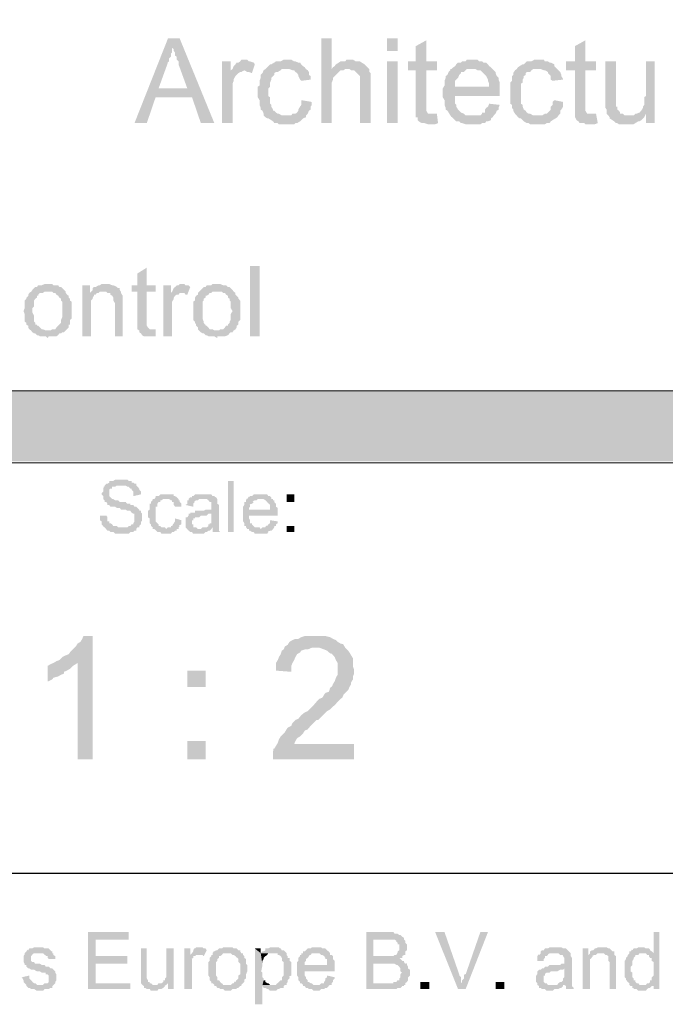
# Model space of a CAD drawing. Units: millimetres. Extents: x 8 to 413, y 3 to 290.
# Drawn here: x 75 to 93, y 3 to 31 of the extents above; entities that cross this region are included whole.
import ezdxf

# ---------------------------------------------------------------- set-up
doc = ezdxf.new("R2010")
doc.units = ezdxf.units.MM
doc.header["$MEASUREMENT"] = 0
doc.layers.get('0').update_dxf_attribs({"linetype": 'CONTINUOUS'})

msp = doc.modelspace()

# ---------------------------------------------------------------- hatches: boundary and pattern name
at = {"true_color": 0x000007}
for points in [[(79.042, 30.313), (78.711, 30.313), (77.768, 27.93), (78.115, 27.93), (78.363, 28.658), (79.389, 28.658), (78.446, 28.906), (78.711, 29.635), (78.694, 29.635), (78.744, 29.668), (78.744, 29.75), (78.794, 29.8), (78.794, 29.883), (78.827, 29.916), (78.827, 30.048)], [(79.042, 30.313), (78.827, 30.048), (78.876, 30.015), (78.876, 29.965), (78.91, 29.916), (78.91, 29.833), (78.959, 29.8), (78.959, 29.717), (79.009, 29.668), (79.009, 29.585), (79.257, 28.906), (78.446, 28.906), (79.389, 28.658), (79.638, 27.93), (80.018, 27.93)], [(83.327, 30.313), (83.03, 30.313), (83.03, 27.93), (83.327, 27.93), (83.327, 29.072), (83.36, 29.155), (83.36, 29.204), (83.41, 29.254), (83.443, 29.287), (83.493, 29.337), (83.526, 29.37), (83.576, 29.419), (83.658, 29.419), (83.708, 29.452), (83.791, 29.452), (83.327, 29.452)], [(84.883, 30.313), (84.883, 29.965), (85.181, 29.965), (85.181, 30.313)], [(85.991, 30.263), (85.694, 30.098), (85.694, 29.668), (85.478, 29.668), (85.478, 29.419), (85.694, 29.419), (85.694, 28.195), (86.157, 28.195), (86.041, 28.195), (85.991, 28.278), (85.991, 29.419), (86.289, 29.419), (86.289, 29.668), (85.991, 29.668)], [(90.475, 30.263), (90.178, 30.098), (90.178, 29.668), (89.929, 29.668), (89.929, 29.419), (90.178, 29.419), (90.178, 28.195), (90.608, 28.195), (90.525, 28.195), (90.475, 28.278), (90.475, 29.419), (90.773, 29.419), (90.773, 29.668), (90.475, 29.668)], [(80.862, 29.717), (80.779, 29.717), (80.746, 29.668), (80.697, 29.635), (80.647, 29.635), (80.614, 29.585), (80.564, 29.535), (80.531, 29.452), (80.481, 29.419), (80.862, 29.419), (80.945, 29.37), (80.994, 29.37), (81.077, 29.337), (81.16, 29.585), (81.127, 29.635), (81.027, 29.668), (80.994, 29.668), (80.945, 29.717)], [(82.053, 29.717), (81.971, 29.717), (81.888, 29.668), (81.755, 29.668), (81.706, 29.635), (81.623, 29.585), (81.59, 29.585), (81.54, 29.535), (81.507, 29.502), (81.458, 29.452), (81.408, 29.419), (81.375, 29.337), (81.325, 29.287), (81.325, 29.204), (81.292, 29.122), (81.292, 28.989), (81.243, 28.956), (81.243, 28.658), (81.292, 28.576), (81.292, 28.443), (81.325, 28.36), (81.325, 28.311), (81.375, 28.278), (81.408, 28.195), (81.408, 28.145), (81.458, 28.096), (82.053, 28.145), (81.921, 28.145), (81.838, 28.195), (81.805, 28.195), (81.755, 28.228), (81.706, 28.278), (81.673, 28.278), (81.673, 28.311), (81.623, 28.394), (81.623, 28.443), (81.59, 28.476), (81.59, 28.658), (81.54, 28.691), (81.54, 28.906), (81.59, 28.956), (81.59, 29.072), (81.623, 29.155), (81.623, 29.204), (81.673, 29.254), (81.706, 29.287), (81.706, 29.337), (81.755, 29.37), (81.805, 29.37), (81.888, 29.419), (81.921, 29.452), (82.599, 29.452), (82.566, 29.502), (82.517, 29.535), (82.467, 29.585), (82.434, 29.635), (82.384, 29.635), (82.302, 29.668), (82.268, 29.668), (82.186, 29.717), (82.136, 29.717)], [(83.824, 29.717), (83.741, 29.717), (83.708, 29.668), (83.576, 29.668), (83.526, 29.635), (83.443, 29.585), (83.41, 29.535), (83.36, 29.502), (83.327, 29.452), (83.824, 29.452), (83.873, 29.419), (83.956, 29.419), (84.006, 29.37), (84.039, 29.337), (84.089, 29.287), (84.122, 29.254), (84.122, 27.93), (84.419, 27.93), (84.419, 29.337), (84.386, 29.37), (84.386, 29.452), (84.337, 29.502), (84.304, 29.535), (84.254, 29.585), (84.171, 29.635), (84.122, 29.668), (84.006, 29.668), (83.923, 29.717)], [(87.265, 29.717), (87.133, 29.717), (87.1, 29.668), (87.001, 29.668), (86.968, 29.635), (86.885, 29.635), (86.835, 29.585), (86.802, 29.535), (86.752, 29.502), (86.703, 29.452), (87.381, 29.452), (87.431, 29.419), (87.514, 29.419), (87.563, 29.37), (87.596, 29.337), (87.646, 29.287), (87.679, 29.254), (87.729, 29.155), (87.729, 29.122), (87.762, 29.039), (87.762, 28.956), (86.802, 28.956), (88.06, 28.956), (88.06, 29.072), (88.027, 29.155), (88.027, 29.204), (87.977, 29.254), (87.944, 29.337), (87.944, 29.37), (87.894, 29.419), (87.861, 29.452), (87.811, 29.502), (87.762, 29.535), (87.729, 29.585), (87.679, 29.635), (87.596, 29.635), (87.563, 29.668), (87.481, 29.668), (87.431, 29.717), (87.348, 29.717)], [(89.119, 29.717), (89.036, 29.717), (88.953, 29.668), (88.821, 29.668), (88.788, 29.635), (88.738, 29.585), (88.705, 29.585), (88.622, 29.535), (88.573, 29.502), (88.539, 29.452), (88.49, 29.419), (88.44, 29.337), (88.44, 29.287), (88.407, 29.254), (88.407, 29.122), (88.357, 29.072), (88.357, 28.476), (88.407, 28.443), (88.407, 28.36), (88.44, 28.311), (88.44, 28.278), (88.49, 28.195), (88.539, 28.145), (88.573, 28.096), (89.119, 28.145), (89.003, 28.145), (88.92, 28.195), (88.87, 28.195), (88.821, 28.228), (88.788, 28.278), (88.738, 28.311), (88.705, 28.394), (88.705, 28.443), (88.655, 28.476), (88.655, 29.039), (88.705, 29.072), (88.705, 29.155), (88.738, 29.204), (88.738, 29.254), (88.788, 29.287), (88.788, 29.337), (88.821, 29.37), (88.92, 29.37), (88.953, 29.419), (89.003, 29.452), (89.681, 29.452), (89.632, 29.502), (89.598, 29.535), (89.598, 29.585), (89.499, 29.635), (89.466, 29.635), (89.416, 29.668), (89.334, 29.668), (89.301, 29.717), (89.218, 29.717)], [(80.481, 29.668), (80.233, 29.668), (80.233, 27.93), (80.531, 27.93), (80.531, 29.039), (80.564, 29.122), (80.564, 29.155), (80.564, 29.171), (80.614, 29.254), (80.647, 29.287), (80.697, 29.337), (80.746, 29.37), (80.779, 29.37), (80.862, 29.419), (80.481, 29.419)], [(82.599, 29.452), (82.053, 29.452), (82.136, 29.452), (82.219, 29.419), (82.268, 29.419), (82.302, 29.37), (82.351, 29.337), (82.384, 29.287), (82.384, 29.254), (82.434, 29.155), (82.467, 29.122), (82.732, 29.155), (82.732, 29.254), (82.682, 29.287), (82.682, 29.37), (82.649, 29.419)], [(84.883, 29.668), (84.883, 27.93), (85.181, 27.93), (85.181, 29.668)], [(86.703, 29.452), (86.67, 29.452), (86.67, 29.419), (86.62, 29.37), (86.587, 29.287), (86.537, 29.254), (86.537, 29.204), (86.504, 29.122), (86.504, 28.989), (86.455, 28.906), (86.455, 28.658), (86.504, 28.576), (86.504, 28.443), (86.537, 28.36), (86.537, 28.311), (86.587, 28.278), (86.62, 28.228), (86.67, 28.145), (86.703, 28.096), (87.299, 28.145), (87.1, 28.145), (87.05, 28.195), (86.968, 28.228), (86.918, 28.278), (86.885, 28.311), (86.835, 28.394), (86.835, 28.443), (86.802, 28.476), (86.802, 28.691), (88.06, 28.691), (88.06, 28.956), (86.802, 28.956), (86.802, 29.122), (86.835, 29.155), (86.885, 29.204), (86.918, 29.287), (86.968, 29.337), (86.968, 29.37), (87.05, 29.37), (87.1, 29.419), (87.133, 29.452), (87.299, 29.452)], [(89.681, 29.452), (89.168, 29.452), (89.218, 29.452), (89.301, 29.419), (89.334, 29.419), (89.416, 29.37), (89.416, 29.337), (89.466, 29.287), (89.499, 29.254), (89.499, 29.155), (89.549, 29.122), (89.847, 29.155), (89.847, 29.171), (89.797, 29.254), (89.797, 29.287), (89.764, 29.37), (89.714, 29.419)], [(91.336, 29.668), (91.038, 29.668), (91.038, 28.576), (91.038, 28.36), (91.071, 28.311), (91.071, 28.195), (91.121, 28.145), (91.154, 28.096), (91.154, 28.063), (91.237, 28.013), (91.286, 27.98), (91.336, 27.93), (91.369, 27.93), (91.419, 27.897), (91.832, 27.897), (91.882, 27.93), (91.965, 27.98), (91.998, 27.98), (92.047, 28.013), (92.097, 28.063), (92.13, 28.096), (91.716, 28.145), (91.584, 28.145), (91.534, 28.195), (91.452, 28.195), (91.452, 28.228), (91.419, 28.278), (91.369, 28.311), (91.369, 28.394), (91.336, 28.394), (91.336, 28.691)], [(92.428, 29.668), (92.18, 29.668), (92.18, 28.691), (92.13, 28.658), (92.13, 28.443), (92.097, 28.394), (92.097, 28.36), (92.047, 28.278), (91.998, 28.228), (91.915, 28.195), (92.18, 28.195), (92.18, 27.93), (92.428, 27.93)], [(82.467, 28.576), (82.467, 28.443), (82.434, 28.394), (82.384, 28.311), (82.384, 28.278), (82.351, 28.228), (82.302, 28.195), (82.219, 28.195), (82.186, 28.145), (82.053, 28.145), (81.458, 28.096), (81.507, 28.063), (81.54, 28.063), (81.623, 28.013), (81.673, 27.98), (81.706, 27.93), (81.805, 27.93), (81.838, 27.897), (82.268, 27.897), (82.302, 27.93), (82.351, 27.93), (82.434, 27.98), (82.467, 28.013), (82.517, 28.063), (82.599, 28.096), (82.599, 28.145), (82.649, 28.195), (82.682, 28.278), (82.732, 28.311), (82.732, 28.394), (82.765, 28.443), (82.765, 28.526)], [(89.598, 28.576), (89.549, 28.526), (89.549, 28.443), (89.499, 28.394), (89.499, 28.311), (89.466, 28.278), (89.416, 28.228), (89.383, 28.195), (89.334, 28.195), (89.251, 28.145), (89.119, 28.145), (88.573, 28.096), (88.622, 28.063), (88.655, 28.063), (88.705, 28.013), (88.738, 27.98), (88.821, 27.93), (88.87, 27.93), (88.92, 27.897), (89.334, 27.897), (89.383, 27.93), (89.466, 27.93), (89.499, 27.98), (89.549, 28.013), (89.632, 28.063), (89.681, 28.096), (89.714, 28.145), (89.764, 28.195), (89.764, 28.278), (89.797, 28.311), (89.847, 28.394), (89.847, 28.526)], [(87.762, 28.476), (87.729, 28.394), (87.679, 28.36), (87.646, 28.311), (87.646, 28.228), (87.563, 28.228), (87.563, 28.195), (87.514, 28.145), (87.299, 28.145), (86.703, 28.096), (86.703, 28.112), (86.752, 28.063), (86.802, 28.013), (86.835, 27.98), (86.918, 27.98), (86.968, 27.93), (87.001, 27.93), (87.1, 27.897), (87.514, 27.897), (87.563, 27.93), (87.646, 27.93), (87.679, 27.98), (87.729, 27.98), (87.811, 28.013), (87.811, 28.063), (87.861, 28.096), (87.894, 28.145), (87.944, 28.195), (87.977, 28.278), (88.027, 28.311), (88.027, 28.36), (88.06, 28.443)], [(86.289, 28.195), (85.694, 28.195), (85.694, 28.096), (85.743, 28.096), (85.743, 28.013), (85.776, 27.98), (85.859, 27.93), (85.942, 27.93), (86.041, 27.897), (86.24, 27.897), (86.322, 27.93)], [(90.773, 28.195), (90.178, 28.195), (90.178, 28.096), (90.178, 28.112), (90.227, 28.013), (90.277, 27.98), (90.31, 27.93), (90.442, 27.93), (90.475, 27.897), (90.74, 27.897), (90.823, 27.93)], [(91.915, 28.195), (91.882, 28.195), (91.832, 28.145), (91.716, 28.145), (92.13, 28.096), (92.18, 28.195)], [(78.115, 23.86), (77.851, 23.694), (77.851, 23.363), (77.685, 23.363), (77.685, 23.181), (77.851, 23.181), (77.851, 22.338), (77.851, 22.122), (78.231, 22.122), (78.198, 22.122), (78.148, 22.172), (78.115, 22.222), (78.115, 23.181), (78.363, 23.181), (78.363, 23.363), (78.115, 23.363)], [(81.027, 23.909), (81.027, 21.924), (81.292, 21.924), (81.292, 23.909)], [(75.319, 23.397), (75.236, 23.397), (75.154, 23.363), (75.054, 23.363), (75.021, 23.314), (74.971, 23.314), (74.938, 23.281), (74.889, 23.231), (74.856, 23.181), (75.451, 23.181), (75.484, 23.148), (75.534, 23.148), (75.567, 23.099), (75.617, 23.066), (75.65, 23.016), (75.7, 22.983), (75.7, 22.933), (75.733, 22.9), (75.733, 22.635), (75.733, 22.47), (75.7, 22.387), (75.7, 22.304), (75.65, 22.255), (75.617, 22.222), (75.567, 22.172), (75.534, 22.122), (75.451, 22.122), (75.402, 22.089), (74.856, 22.089), (74.889, 22.04), (74.938, 22.007), (74.971, 22.007), (75.021, 21.957), (75.054, 21.957), (75.104, 21.924), (75.269, 21.924), (75.319, 21.874), (75.352, 21.924), (75.567, 21.924), (75.617, 21.957), (75.65, 22.007), (75.7, 22.007), (75.733, 22.04), (75.782, 22.04), (75.832, 22.089), (75.865, 22.122), (75.915, 22.172), (75.915, 22.255), (75.948, 22.255), (75.948, 22.387), (75.997, 22.42), (75.997, 22.9), (75.948, 22.933), (75.948, 22.983), (75.915, 23.016), (75.915, 23.066), (75.865, 23.099), (75.832, 23.148), (75.832, 23.181), (75.782, 23.231), (75.733, 23.281), (75.7, 23.314), (75.65, 23.314), (75.617, 23.363), (75.484, 23.363), (75.451, 23.397), (75.402, 23.397)], [(76.51, 23.363), (76.295, 23.363), (76.295, 21.924), (76.543, 21.924), (76.543, 22.933), (76.593, 22.983), (76.593, 23.016), (76.626, 23.066), (76.626, 23.099), (76.676, 23.099), (76.709, 23.148), (76.758, 23.148), (76.51, 23.148)], [(76.974, 23.397), (76.841, 23.397), (76.792, 23.363), (76.758, 23.363), (76.676, 23.314), (76.626, 23.314), (76.593, 23.281), (76.593, 23.231), (76.543, 23.181), (76.974, 23.181), (77.007, 23.148), (77.089, 23.148), (77.089, 23.099), (77.139, 23.066), (77.172, 23.016), (77.172, 22.933), (77.222, 22.851), (77.222, 21.924), (77.437, 21.924), (77.437, 23.066), (77.387, 23.148), (77.387, 23.181), (77.354, 23.231), (77.354, 23.281), (77.305, 23.281), (77.271, 23.314), (77.172, 23.363), (77.139, 23.363), (77.056, 23.397), (77.007, 23.397)], [(78.794, 23.363), (78.579, 23.363), (78.579, 21.924), (78.827, 21.924), (78.827, 22.685), (78.827, 22.9), (78.876, 22.983), (78.876, 23.016), (78.91, 23.066), (78.959, 23.099), (79.009, 23.099), (79.042, 23.148), (79.092, 23.148), (78.794, 23.148)], [(79.125, 23.397), (79.042, 23.397), (79.009, 23.363), (78.959, 23.363), (78.91, 23.314), (78.876, 23.281), (78.827, 23.181), (78.794, 23.148), (79.174, 23.148), (79.207, 23.099), (79.257, 23.099), (79.34, 23.314), (79.29, 23.363), (79.207, 23.363), (79.174, 23.397)], [(80.101, 23.397), (79.968, 23.397), (79.935, 23.363), (79.803, 23.363), (79.77, 23.314), (79.72, 23.314), (79.687, 23.281), (79.638, 23.231), (79.588, 23.181), (80.233, 23.181), (80.266, 23.148), (80.316, 23.148), (80.349, 23.099), (80.399, 23.066), (80.399, 23.016), (80.448, 22.983), (80.448, 22.933), (80.481, 22.9), (80.481, 22.718), (80.531, 22.635), (80.481, 22.553), (80.481, 22.387), (80.448, 22.338), (80.448, 22.304), (80.399, 22.255), (80.399, 22.222), (80.349, 22.222), (80.316, 22.172), (80.266, 22.122), (80.184, 22.122), (80.15, 22.089), (79.588, 22.089), (79.638, 22.04), (79.687, 22.007), (79.72, 22.007), (79.77, 21.957), (79.803, 21.957), (79.853, 21.924), (80.018, 21.924), (80.101, 21.874), (80.101, 21.924), (80.316, 21.924), (80.399, 21.957), (80.448, 22.007), (80.432, 22.007), (80.481, 22.04), (80.531, 22.04), (80.564, 22.089), (80.614, 22.122), (80.647, 22.172), (80.647, 22.222), (80.697, 22.255), (80.697, 22.338), (80.746, 22.387), (80.746, 22.933), (80.697, 22.983), (80.697, 23.016), (80.647, 23.066), (80.614, 23.099), (80.614, 23.148), (80.564, 23.181), (80.531, 23.231), (80.481, 23.281), (80.448, 23.314), (80.399, 23.314), (80.349, 23.363), (80.266, 23.363), (80.184, 23.397), (80.15, 23.397)], [(74.856, 23.181), (74.806, 23.148), (74.773, 23.099), (74.773, 23.066), (74.723, 23.016), (74.723, 22.983), (74.674, 22.933), (74.674, 22.718), (74.641, 22.635), (74.674, 22.553), (74.674, 22.338), (74.723, 22.304), (74.723, 22.255), (74.773, 22.222), (74.773, 22.172), (74.806, 22.122), (74.856, 22.089), (75.319, 22.089), (75.269, 22.089), (75.187, 22.122), (75.154, 22.122), (75.104, 22.172), (75.054, 22.222), (75.021, 22.222), (75.021, 22.255), (74.971, 22.255), (74.971, 22.304), (74.938, 22.338), (74.938, 22.503), (74.889, 22.602), (74.889, 22.635), (74.889, 22.718), (74.938, 22.768), (74.938, 22.933), (74.971, 22.983), (75.021, 23.016), (75.021, 23.066), (75.054, 23.066), (75.054, 23.099), (75.104, 23.148), (75.187, 23.148), (75.236, 23.181), (75.319, 23.181)], [(76.543, 23.181), (76.51, 23.148), (76.758, 23.148), (76.792, 23.181), (76.924, 23.181)], [(79.588, 23.181), (79.555, 23.148), (79.555, 23.099), (79.505, 23.066), (79.472, 23.016), (79.472, 22.933), (79.422, 22.9), (79.422, 22.635), (79.422, 22.387), (79.472, 22.338), (79.472, 22.304), (79.505, 22.255), (79.505, 22.222), (79.555, 22.172), (79.555, 22.122), (79.588, 22.089), (80.101, 22.089), (80.018, 22.089), (79.968, 22.122), (79.886, 22.122), (79.853, 22.172), (79.803, 22.222), (79.77, 22.222), (79.77, 22.255), (79.753, 22.255), (79.72, 22.304), (79.72, 22.338), (79.687, 22.42), (79.687, 22.635), (79.687, 22.9), (79.72, 22.933), (79.72, 22.983), (79.77, 23.016), (79.77, 23.066), (79.803, 23.066), (79.853, 23.099), (79.886, 23.148), (79.935, 23.148), (79.968, 23.181), (80.101, 23.181)], [(78.363, 22.122), (77.851, 22.122), (77.9, 22.089), (77.9, 22.04), (77.95, 22.007), (77.983, 21.957), (78.033, 21.924), (78.363, 21.924)], [(77.387, 17.887), (77.222, 17.887), (77.172, 17.854), (77.056, 17.854), (77.056, 17.804), (77.007, 17.771), (76.974, 17.771), (76.924, 17.721), (76.924, 17.688), (76.907, 17.705), (76.891, 17.638), (76.891, 17.556), (76.841, 17.506), (76.841, 17.473), (76.825, 17.489), (76.891, 17.423), (76.891, 17.341), (76.924, 17.307), (76.924, 17.258), (76.974, 17.258), (77.007, 17.208), (77.007, 17.175), (77.056, 17.175), (77.089, 17.125), (77.222, 17.125), (77.271, 17.092), (77.354, 17.092), (77.387, 17.043), (77.52, 17.043), (77.569, 17.01), (77.652, 17.01), (77.685, 16.96), (77.735, 16.927), (77.768, 16.927), (77.768, 16.795), (77.768, 16.712), (77.735, 16.662), (77.735, 16.629), (77.685, 16.629), (77.652, 16.579), (77.602, 16.579), (77.569, 16.546), (76.924, 16.546), (76.974, 16.497), (76.957, 16.513), (77.007, 16.447), (77.056, 16.447), (77.089, 16.414), (77.172, 16.414), (77.222, 16.364), (77.602, 16.364), (77.652, 16.414), (77.735, 16.414), (77.768, 16.447), (77.817, 16.447), (77.817, 16.497), (77.851, 16.546), (77.9, 16.546), (77.9, 16.579), (77.95, 16.629), (77.95, 16.712), (77.983, 16.712), (77.983, 16.927), (77.95, 16.96), (77.95, 17.01), (77.9, 17.01), (77.9, 17.043), (77.851, 17.092), (77.834, 17.109), (77.817, 17.125), (77.768, 17.125), (77.735, 17.175), (77.652, 17.175), (77.652, 17.208), (77.569, 17.208), (77.52, 17.258), (77.354, 17.258), (77.305, 17.307), (77.222, 17.307), (77.172, 17.341), (77.139, 17.341), (77.089, 17.39), (77.073, 17.407), (77.056, 17.423), (77.056, 17.506), (77.056, 17.605), (77.089, 17.638), (77.139, 17.638), (77.139, 17.688), (77.222, 17.688), (77.271, 17.721), (77.817, 17.721), (77.817, 17.771), (77.768, 17.771), (77.735, 17.804), (77.685, 17.804), (77.685, 17.854), (77.602, 17.854), (77.569, 17.887), (77.437, 17.887)], [(80.399, 17.854), (80.399, 16.414), (80.564, 16.414), (80.564, 17.854)], [(77.817, 17.721), (77.387, 17.721), (77.52, 17.721), (77.569, 17.688), (77.602, 17.688), (77.652, 17.638), (77.685, 17.638), (77.685, 17.605), (77.735, 17.556), (77.735, 17.423), (77.95, 17.473), (77.95, 17.556), (77.9, 17.605), (77.9, 17.638), (77.851, 17.688), (77.834, 17.705)], [(78.661, 17.473), (78.496, 17.473), (78.446, 17.423), (78.363, 17.423), (78.363, 17.39), (78.33, 17.341), (78.281, 17.341), (78.281, 17.307), (78.231, 17.258), (78.231, 17.208), (78.198, 17.208), (78.198, 17.043), (78.148, 17.01), (78.148, 16.828), (78.198, 16.795), (78.198, 16.662), (78.231, 16.629), (78.231, 16.579), (78.215, 16.596), (78.281, 16.546), (78.281, 16.497), (78.661, 16.497), (78.628, 16.546), (78.529, 16.546), (78.496, 16.579), (78.446, 16.579), (78.446, 16.629), (78.43, 16.646), (78.413, 16.662), (78.397, 16.679), (78.363, 16.712), (78.363, 16.927), (78.363, 17.125), (78.413, 17.125), (78.413, 17.208), (78.446, 17.258), (78.496, 17.258), (78.496, 17.307), (78.529, 17.307), (78.579, 17.341), (79.009, 17.341), (78.959, 17.39), (78.943, 17.407), (78.91, 17.423), (78.876, 17.423), (78.876, 17.473), (78.711, 17.473)], [(79.72, 17.473), (79.472, 17.473), (79.422, 17.423), (79.389, 17.423), (79.389, 17.39), (79.34, 17.39), (79.29, 17.341), (79.803, 17.341), (79.853, 17.307), (79.836, 17.324), (79.886, 17.258), (79.935, 17.258), (79.935, 17.125), (79.935, 17.043), (79.77, 17.043), (79.72, 17.01), (79.472, 17.01), (79.472, 16.96), (79.34, 16.96), (79.935, 16.927), (79.935, 16.662), (79.886, 16.662), (79.886, 16.629), (79.853, 16.629), (79.853, 16.579), (79.803, 16.546), (79.72, 16.546), (79.968, 16.546), (79.968, 16.414), (80.184, 16.414), (80.15, 16.447), (80.15, 16.546), (80.15, 17.092), (80.15, 17.175), (80.101, 17.208), (80.101, 17.258), (80.101, 17.341), (80.068, 17.39), (80.035, 17.407), (80.018, 17.423), (79.968, 17.423), (79.935, 17.473), (79.77, 17.473)], [(81.292, 17.473), (81.127, 17.473), (81.077, 17.423), (81.027, 17.423), (80.994, 17.39), (80.978, 17.407), (80.945, 17.341), (81.408, 17.341), (81.458, 17.307), (81.441, 17.324), (81.507, 17.258), (81.54, 17.208), (81.524, 17.241), (81.59, 17.175), (81.59, 17.043), (80.994, 17.043), (81.805, 17.01), (81.805, 17.092), (81.755, 17.125), (81.755, 17.208), (81.706, 17.258), (81.706, 17.307), (81.673, 17.307), (81.673, 17.341), (81.623, 17.341), (81.623, 17.39), (81.59, 17.423), (81.54, 17.423), (81.507, 17.473), (81.375, 17.473)], [(82.053, 17.473), (82.053, 17.258), (82.268, 17.258), (82.268, 17.473)], [(79.009, 17.341), (78.661, 17.341), (78.744, 17.341), (78.794, 17.307), (78.827, 17.307), (78.827, 17.258), (78.876, 17.258), (78.876, 17.175), (78.91, 17.125), (79.092, 17.125), (79.092, 17.208), (79.042, 17.258), (79.042, 17.307), (79.009, 17.307)], [(79.29, 17.341), (79.29, 17.307), (79.257, 17.307), (79.257, 17.208), (79.207, 17.175), (79.422, 17.125), (79.422, 17.208), (79.472, 17.258), (79.456, 17.274), (79.505, 17.307), (79.555, 17.307), (79.588, 17.341), (79.687, 17.341)], [(80.945, 17.341), (80.928, 17.357), (80.912, 17.307), (80.912, 17.258), (80.862, 17.258), (80.862, 17.175), (80.829, 17.125), (80.829, 16.712), (80.862, 16.662), (80.862, 16.579), (80.912, 16.579), (80.912, 16.546), (80.945, 16.497), (81.325, 16.497), (81.292, 16.546), (81.16, 16.546), (81.127, 16.579), (81.077, 16.629), (81.077, 16.662), (81.027, 16.662), (81.027, 16.745), (80.994, 16.795), (80.994, 16.877), (81.805, 16.877), (81.805, 17.01), (80.994, 17.043), (80.994, 17.092), (81.027, 17.125), (81.027, 17.175), (81.011, 17.192), (81.077, 17.208), (81.127, 17.258), (81.094, 17.274), (81.16, 17.307), (81.209, 17.307), (81.243, 17.341), (81.325, 17.341)], [(79.34, 16.96), (79.34, 16.927), (79.29, 16.927), (79.29, 16.877), (79.257, 16.828), (79.207, 16.828), (79.207, 16.662), (79.207, 16.546), (79.257, 16.497), (79.24, 16.513), (79.29, 16.447), (79.274, 16.48), (79.34, 16.414), (79.389, 16.414), (79.422, 16.364), (79.72, 16.364), (79.77, 16.414), (79.803, 16.414), (79.853, 16.447), (79.886, 16.447), (79.935, 16.497), (79.555, 16.497), (79.505, 16.546), (79.422, 16.546), (79.422, 16.629), (79.389, 16.629), (79.389, 16.745), (79.422, 16.745), (79.422, 16.795), (79.472, 16.795), (79.472, 16.828), (79.588, 16.828), (79.638, 16.877), (79.803, 16.877), (79.853, 16.927), (79.935, 16.927)], [(76.974, 16.877), (76.792, 16.877), (76.792, 16.745), (76.841, 16.712), (76.841, 16.629), (76.891, 16.579), (76.858, 16.596), (76.924, 16.546), (77.437, 16.546), (77.305, 16.546), (77.271, 16.579), (77.172, 16.579), (77.139, 16.629), (77.089, 16.662), (77.056, 16.662), (77.056, 16.712), (77.007, 16.712), (77.007, 16.828)], [(78.91, 16.795), (78.91, 16.712), (78.876, 16.662), (78.876, 16.629), (78.86, 16.646), (78.827, 16.579), (78.794, 16.579), (78.794, 16.546), (78.711, 16.546), (78.661, 16.497), (78.281, 16.497), (78.33, 16.497), (78.363, 16.447), (78.347, 16.48), (78.413, 16.414), (78.496, 16.414), (78.529, 16.364), (78.794, 16.364), (78.827, 16.414), (78.876, 16.414), (78.91, 16.447), (78.959, 16.447), (78.959, 16.497), (79.009, 16.497), (79.009, 16.546), (79.042, 16.579), (79.025, 16.596), (79.092, 16.629), (79.092, 16.745)], [(81.59, 16.745), (81.59, 16.662), (81.54, 16.629), (81.507, 16.579), (81.474, 16.596), (81.458, 16.546), (81.375, 16.546), (81.325, 16.497), (80.945, 16.497), (80.994, 16.497), (80.994, 16.447), (81.027, 16.447), (81.077, 16.414), (81.127, 16.414), (81.16, 16.364), (81.507, 16.364), (81.54, 16.414), (81.524, 16.431), (81.59, 16.447), (81.623, 16.447), (81.673, 16.497), (81.706, 16.546), (81.706, 16.579), (81.755, 16.579), (81.755, 16.629), (81.805, 16.662), (81.805, 16.712)], [(79.72, 16.546), (79.687, 16.546), (79.638, 16.497), (79.588, 16.497), (79.935, 16.497), (79.968, 16.546)], [(82.053, 16.579), (82.053, 16.414), (82.268, 16.414), (82.268, 16.579)], [(76.593, 13.485), (76.328, 13.485), (76.295, 13.403), (76.246, 13.32), (76.163, 13.27), (76.113, 13.187), (76.03, 13.105), (75.948, 13.022), (75.915, 12.972), (75.832, 12.939), (75.733, 12.89), (75.65, 12.807), (75.567, 12.774), (76.163, 12.724), (76.163, 10.011), (76.593, 10.011)], [(82.864, 13.485), (82.566, 13.485), (82.467, 13.452), (82.384, 13.403), (82.302, 13.403), (82.219, 13.369), (82.136, 13.32), (82.086, 13.237), (82.004, 13.187), (81.971, 13.105), (81.921, 13.072), (81.888, 12.972), (81.838, 12.89), (81.805, 12.807), (81.755, 12.724), (81.755, 12.509), (82.186, 12.476), (82.186, 12.641), (82.219, 12.724), (82.268, 12.807), (82.302, 12.89), (82.351, 12.972), (82.434, 13.022), (82.467, 13.072), (82.566, 13.105), (82.649, 13.105), (82.765, 13.154), (83.708, 13.154), (83.658, 13.237), (83.642, 13.254), (83.576, 13.27), (83.493, 13.32), (83.443, 13.369), (83.36, 13.403), (83.278, 13.452), (83.145, 13.485), (82.98, 13.485)], [(83.708, 13.154), (82.864, 13.154), (82.98, 13.154), (83.112, 13.105), (83.195, 13.072), (83.245, 13.022), (83.327, 12.972), (83.311, 13.005), (83.41, 12.89), (83.443, 12.807), (83.493, 12.724), (83.493, 12.393), (83.443, 12.31), (83.41, 12.211), (83.36, 12.128), (83.327, 12.046), (83.311, 12.062), (83.278, 12.013), (83.245, 11.913), (83.145, 11.88), (83.112, 11.831), (83.063, 11.748), (82.98, 11.715), (82.897, 11.632), (82.814, 11.533), (82.732, 11.45), (82.649, 11.367), (82.566, 11.334), (82.467, 11.252), (82.384, 11.152), (82.302, 11.119), (82.219, 11.036), (82.186, 10.954), (82.086, 10.904), (82.053, 10.854), (82.004, 10.772), (81.971, 10.739), (81.888, 10.656), (81.838, 10.573), (81.805, 10.474), (81.755, 10.391), (81.706, 10.308), (81.689, 10.325), (81.673, 10.226), (81.673, 10.011), (83.956, 10.011), (83.956, 10.441), (82.268, 10.441), (82.302, 10.523), (82.351, 10.606), (82.434, 10.656), (82.467, 10.689), (82.517, 10.739), (82.566, 10.821), (82.649, 10.854), (82.732, 10.954), (82.814, 11.036), (82.897, 11.119), (82.947, 11.119), (83.03, 11.202), (83.112, 11.285), (83.195, 11.367), (83.278, 11.417), (83.36, 11.5), (83.41, 11.533), (83.493, 11.632), (83.526, 11.665), (83.576, 11.715), (83.625, 11.748), (83.658, 11.831), (83.741, 11.913), (83.791, 11.963), (83.824, 12.046), (83.873, 12.128), (83.873, 12.178), (83.923, 12.261), (83.923, 12.344), (83.956, 12.426), (83.956, 12.559), (83.94, 12.575), (83.923, 12.641), (83.923, 12.857), (83.873, 12.939), (83.824, 13.022), (83.791, 13.072)], [(75.567, 12.774), (75.484, 12.724), (75.402, 12.691), (75.319, 12.641), (75.319, 12.211), (75.352, 12.211), (75.451, 12.261), (75.484, 12.31), (75.617, 12.344), (75.7, 12.393), (75.782, 12.426), (75.782, 12.476), (75.865, 12.509), (75.948, 12.559), (76.03, 12.641), (76.113, 12.691), (76.163, 12.724)], [(79.257, 12.509), (79.257, 12.046), (79.77, 12.046), (79.77, 12.509)], [(79.257, 10.523), (79.257, 10.011), (79.77, 10.011), (79.77, 10.523)], [(77.602, 5.146), (76.461, 5.146), (76.461, 3.541), (77.652, 3.541), (77.652, 3.706), (76.676, 3.706), (76.676, 4.252), (77.569, 4.252), (77.569, 4.468), (76.676, 4.468), (76.676, 4.931), (77.602, 4.931)], [(84.883, 5.146), (84.304, 5.146), (84.304, 3.541), (85.147, 3.541), (85.181, 3.574), (85.263, 3.574), (85.313, 3.624), (85.363, 3.624), (85.363, 3.657), (85.396, 3.657), (85.396, 3.706), (84.502, 3.706), (84.502, 4.252), (85.396, 4.252), (85.363, 4.302), (85.363, 4.335), (85.313, 4.335), (85.263, 4.385), (85.23, 4.385), (85.263, 4.418), (85.313, 4.418), (84.502, 4.468), (84.502, 4.931), (85.363, 4.931), (85.363, 4.98), (85.313, 5.014), (85.263, 5.063), (85.23, 5.063), (85.181, 5.096), (85.098, 5.096), (85.065, 5.146), (84.982, 5.146)], [(86.504, 5.146), (86.24, 5.146), (86.885, 3.541), (87.001, 3.706), (86.968, 3.739), (86.968, 3.872), (86.918, 3.921), (86.918, 3.955)], [(87.729, 5.146), (87.514, 5.146), (87.1, 3.955), (87.083, 3.971), (87.05, 3.921), (87.05, 3.839), (87.001, 3.789), (87.001, 3.706), (86.885, 3.541), (87.1, 3.541)], [(92.56, 5.146), (92.395, 5.146), (92.395, 4.55), (92.097, 4.55), (92.18, 4.55), (92.213, 4.501), (92.262, 4.501), (92.262, 4.468), (92.296, 4.418), (92.345, 4.418), (92.345, 4.335), (92.395, 4.302), (92.395, 3.921), (92.345, 3.872), (92.345, 3.789), (92.296, 3.789), (92.296, 3.739), (92.262, 3.706), (92.213, 3.706), (92.18, 3.657), (92.395, 3.657), (92.395, 3.541), (92.56, 3.541)], [(75.054, 4.716), (74.938, 4.716), (74.889, 4.683), (74.806, 4.683), (74.773, 4.633), (74.756, 4.65), (74.723, 4.6), (74.674, 4.55), (75.187, 4.55), (75.236, 4.501), (75.269, 4.501), (75.269, 4.468), (75.319, 4.468), (75.319, 4.418), (75.352, 4.385), (75.534, 4.385), (75.534, 4.468), (75.484, 4.501), (75.484, 4.55), (75.451, 4.55), (75.451, 4.6), (75.435, 4.6), (75.402, 4.633), (75.352, 4.683), (75.236, 4.683), (75.187, 4.716), (75.104, 4.716)], [(79.588, 4.716), (79.505, 4.716), (79.472, 4.683), (79.456, 4.683), (79.422, 4.633), (79.422, 4.6), (79.389, 4.55), (79.34, 4.501), (79.687, 4.501), (79.72, 4.468), (79.803, 4.633), (79.77, 4.683), (79.72, 4.683), (79.687, 4.716), (79.638, 4.716)], [(80.399, 4.716), (80.266, 4.716), (80.233, 4.683), (80.15, 4.683), (80.101, 4.633), (80.068, 4.633), (80.018, 4.6), (80.002, 4.6), (79.968, 4.55), (80.481, 4.55), (80.531, 4.501), (80.564, 4.501), (80.614, 4.468), (80.647, 4.418), (80.647, 4.434), (80.697, 4.385), (80.697, 4.302), (80.746, 4.252), (80.746, 3.955), (80.697, 3.921), (80.697, 3.839), (80.647, 3.789), (80.647, 3.806), (80.614, 3.739), (80.597, 3.756), (80.564, 3.706), (80.531, 3.706), (80.481, 3.657), (80.018, 3.657), (80.018, 3.624), (80.068, 3.624), (80.101, 3.574), (80.15, 3.574), (80.184, 3.541), (80.266, 3.541), (80.316, 3.491), (80.481, 3.491), (80.531, 3.541), (80.647, 3.541), (80.647, 3.574), (80.697, 3.574), (80.746, 3.624), (80.779, 3.624), (80.779, 3.657), (80.829, 3.706), (80.862, 3.739), (80.862, 3.789), (80.862, 3.806), (80.912, 3.839), (80.912, 3.955), (80.945, 4.037), (80.945, 4.219), (80.912, 4.252), (80.912, 4.385), (80.862, 4.418), (80.862, 4.468), (80.829, 4.501), (80.829, 4.55), (80.779, 4.55), (80.746, 4.6), (80.746, 4.633), (80.697, 4.633), (80.647, 4.683), (80.564, 4.683), (80.531, 4.716), (80.448, 4.716)], [(81.673, 4.716), (81.59, 4.716), (81.54, 4.683), (81.458, 4.683), (81.458, 4.633), (81.408, 4.6), (81.375, 4.6), (81.673, 4.55), (81.805, 4.55), (81.805, 4.501), (81.838, 4.501), (81.888, 4.468), (81.921, 4.418), (81.921, 4.335), (81.971, 4.302), (81.971, 4.12), (81.971, 3.921), (81.921, 3.872), (81.921, 3.789), (81.888, 3.789), (81.838, 3.739), (81.805, 3.706), (81.789, 3.706), (81.755, 3.657), (81.375, 3.657), (81.375, 3.624), (81.408, 3.574), (81.458, 3.574), (81.507, 3.541), (81.54, 3.541), (81.59, 3.491), (81.755, 3.491), (81.805, 3.541), (81.838, 3.541), (81.888, 3.574), (81.971, 3.574), (81.971, 3.624), (82.004, 3.657), (82.053, 3.657), (82.053, 3.706), (82.086, 3.739), (82.086, 3.789), (82.136, 3.839), (82.136, 3.872), (82.12, 3.888), (82.186, 3.921), (82.186, 4.12), (82.186, 4.302), (82.136, 4.335), (82.136, 4.418), (82.086, 4.418), (82.086, 4.468), (82.053, 4.501), (82.053, 4.55), (82.004, 4.6), (81.971, 4.633), (81.921, 4.633), (81.888, 4.683), (81.871, 4.683), (81.838, 4.716), (81.706, 4.716)], [(82.897, 4.716), (82.765, 4.716), (82.732, 4.683), (82.649, 4.683), (82.599, 4.633), (82.566, 4.6), (82.517, 4.6), (82.517, 4.55), (82.98, 4.55), (83.03, 4.501), (83.063, 4.501), (83.112, 4.468), (83.145, 4.418), (83.145, 4.385), (83.195, 4.385), (83.195, 4.219), (82.566, 4.219), (83.41, 4.219), (83.41, 4.335), (83.36, 4.385), (83.36, 4.468), (83.327, 4.501), (83.278, 4.501), (83.278, 4.55), (83.245, 4.6), (83.228, 4.6), (83.195, 4.633), (83.145, 4.683), (83.063, 4.683), (83.03, 4.716), (82.947, 4.716)], [(85.363, 4.931), (84.85, 4.931), (85.098, 4.931), (85.147, 4.898), (85.131, 4.898), (85.181, 4.848), (85.181, 4.798), (85.23, 4.798), (85.23, 4.683), (85.23, 4.633), (85.181, 4.6), (85.181, 4.55), (85.181, 4.567), (85.147, 4.501), (85.098, 4.501), (85.065, 4.468), (84.502, 4.468), (85.313, 4.418), (85.313, 4.468), (85.363, 4.501), (85.396, 4.501), (85.396, 4.6), (85.445, 4.633), (85.445, 4.716), (85.445, 4.798), (85.396, 4.848), (85.396, 4.898)], [(89.632, 4.716), (89.466, 4.716), (89.416, 4.683), (89.334, 4.683), (89.301, 4.633), (89.251, 4.633), (89.218, 4.6), (89.218, 4.55), (89.714, 4.55), (89.764, 4.501), (89.847, 4.501), (89.847, 4.468), (89.83, 4.484), (89.88, 4.418), (89.88, 4.252), (89.797, 4.252), (89.764, 4.219), (89.466, 4.219), (89.416, 4.17), (89.334, 4.17), (89.301, 4.12), (89.251, 4.12), (89.88, 4.12), (89.88, 3.872), (89.847, 3.839), (89.847, 3.789), (89.797, 3.739), (89.764, 3.739), (89.714, 3.706), (89.681, 3.657), (89.88, 3.657), (89.929, 3.624), (89.929, 3.541), (90.144, 3.541), (90.144, 3.574), (90.095, 3.624), (90.095, 3.706), (90.095, 4.302), (90.095, 4.418), (90.062, 4.468), (90.062, 4.55), (90.012, 4.6), (89.979, 4.633), (89.929, 4.683), (89.847, 4.683), (89.797, 4.716), (89.681, 4.716)], [(90.939, 4.716), (90.823, 4.716), (90.773, 4.683), (90.74, 4.683), (90.691, 4.633), (90.657, 4.633), (90.608, 4.6), (90.608, 4.55), (90.988, 4.55), (91.038, 4.501), (91.071, 4.501), (91.121, 4.468), (91.121, 4.418), (91.121, 4.335), (91.154, 4.302), (91.154, 3.541), (91.336, 3.541), (91.336, 4.252), (91.336, 4.418), (91.336, 4.468), (91.286, 4.501), (91.286, 4.6), (91.237, 4.6), (91.203, 4.633), (91.154, 4.683), (91.121, 4.683), (91.071, 4.716), (90.988, 4.716)], [(92.047, 4.716), (91.965, 4.716), (91.915, 4.683), (91.832, 4.683), (91.799, 4.633), (91.783, 4.65), (91.749, 4.6), (91.716, 4.6), (91.716, 4.55), (91.667, 4.501), (91.667, 4.468), (91.617, 4.418), (91.617, 4.385), (91.584, 4.335), (91.584, 3.872), (91.617, 3.839), (91.617, 3.789), (91.617, 3.806), (91.667, 3.739), (91.716, 3.706), (91.716, 3.657), (92.097, 3.657), (91.998, 3.657), (91.965, 3.706), (91.915, 3.706), (91.882, 3.739), (91.882, 3.789), (91.832, 3.789), (91.832, 3.839), (91.799, 3.872), (91.799, 4.004), (91.749, 4.037), (91.749, 4.12), (91.749, 4.17), (91.799, 4.219), (91.799, 4.335), (91.832, 4.385), (91.832, 4.418), (91.882, 4.468), (91.865, 4.484), (91.915, 4.501), (91.965, 4.501), (91.998, 4.55), (92.395, 4.55), (92.345, 4.6), (92.296, 4.633), (92.296, 4.65), (92.262, 4.683), (92.18, 4.683), (92.13, 4.716), (92.097, 4.716)], [(74.674, 4.55), (74.674, 4.501), (74.674, 4.517), (74.641, 4.468), (74.641, 4.302), (74.674, 4.252), (74.674, 4.219), (74.723, 4.219), (74.723, 4.17), (74.773, 4.12), (74.806, 4.12), (74.856, 4.087), (74.938, 4.087), (75.021, 4.037), (75.104, 4.037), (75.154, 4.004), (75.269, 4.004), (75.269, 3.955), (75.319, 3.955), (75.352, 3.921), (75.352, 3.839), (75.352, 3.739), (75.319, 3.706), (75.236, 3.706), (75.187, 3.657), (74.723, 3.657), (74.723, 3.624), (74.773, 3.574), (74.806, 3.574), (74.856, 3.541), (74.938, 3.541), (75.021, 3.491), (75.187, 3.491), (75.236, 3.541), (75.352, 3.541), (75.402, 3.574), (75.451, 3.574), (75.451, 3.624), (75.484, 3.657), (75.534, 3.706), (75.534, 3.739), (75.567, 3.789), (75.567, 3.872), (75.567, 3.955), (75.534, 4.004), (75.534, 4.037), (75.484, 4.087), (75.468, 4.103), (75.451, 4.12), (75.402, 4.12), (75.352, 4.17), (75.269, 4.17), (75.236, 4.219), (75.154, 4.219), (75.104, 4.252), (74.971, 4.252), (74.938, 4.302), (74.889, 4.302), (74.856, 4.335), (74.856, 4.418), (74.856, 4.468), (74.889, 4.501), (74.889, 4.517), (74.938, 4.55), (75.104, 4.55)], [(78.115, 4.683), (77.95, 4.683), (77.95, 3.955), (77.95, 3.706), (77.983, 3.657), (77.966, 3.673), (78.033, 3.624), (78.033, 3.574), (78.066, 3.574), (78.115, 3.541), (78.198, 3.541), (78.231, 3.491), (78.413, 3.491), (78.446, 3.541), (78.529, 3.541), (78.579, 3.574), (78.628, 3.624), (78.612, 3.624), (78.661, 3.657), (78.281, 3.657), (78.231, 3.706), (78.198, 3.706), (78.198, 3.739), (78.148, 3.739), (78.148, 3.789), (78.115, 3.839), (78.115, 3.872), (78.115, 4.037)], [(78.876, 4.683), (78.661, 4.683), (78.661, 3.872), (78.628, 3.839), (78.628, 3.789), (78.579, 3.789), (78.579, 3.739), (78.529, 3.706), (78.711, 3.706), (78.711, 3.541), (78.876, 3.541)], [(79.34, 4.683), (79.174, 4.683), (79.174, 3.541), (79.389, 3.541), (79.389, 4.12), (79.389, 4.385), (79.373, 4.385), (79.422, 4.418), (79.422, 4.468), (79.472, 4.468), (79.505, 4.501), (79.588, 4.501), (79.34, 4.501)], [(79.968, 4.55), (79.968, 4.501), (79.935, 4.501), (79.935, 4.468), (79.886, 4.418), (79.886, 4.335), (79.853, 4.302), (79.853, 3.921), (79.886, 3.872), (79.886, 3.789), (79.935, 3.739), (79.935, 3.706), (79.968, 3.706), (80.018, 3.657), (80.399, 3.657), (80.266, 3.657), (80.233, 3.706), (80.217, 3.706), (80.184, 3.739), (80.15, 3.789), (80.101, 3.789), (80.101, 3.872), (80.068, 3.921), (80.068, 4.12), (80.068, 4.302), (80.101, 4.335), (80.101, 4.385), (80.15, 4.418), (80.15, 4.468), (80.184, 4.468), (80.233, 4.501), (80.266, 4.55), (80.399, 4.55)], [(81.325, 4.55), (81.16, 3.111), (81.16, 4.683)], [(81.325, 4.55), (81.16, 4.683), (81.325, 4.683)], [(81.375, 4.219), (81.16, 3.111), (81.325, 4.55)], [(81.16, 3.111), (81.325, 4.55)], [(81.375, 4.6), (81.325, 4.55), (81.673, 4.55)], [(81.325, 4.55), (81.54, 4.55), (81.507, 4.501)], [(81.325, 4.55), (81.507, 4.501), (81.458, 4.468)], [(81.325, 4.55), (81.458, 4.468), (81.441, 4.484)], [(81.325, 4.55), (81.458, 4.468), (81.408, 4.418)], [(81.325, 4.55), (81.408, 4.418), (81.408, 4.385)], [(81.325, 4.55), (81.408, 4.385), (81.375, 4.335)], [(81.325, 4.55), (81.375, 4.335), (81.375, 4.302)], [(81.325, 4.55), (81.375, 4.302), (81.375, 4.252)], [(81.325, 4.55), (81.375, 4.252), (81.375, 4.219)], [(82.517, 4.55), (82.467, 4.55), (82.467, 4.501), (82.434, 4.501), (82.434, 4.468), (82.384, 4.418), (82.384, 4.335), (82.351, 4.302), (82.351, 3.921), (82.384, 3.872), (82.384, 3.789), (82.434, 3.739), (82.434, 3.706), (82.467, 3.706), (82.517, 3.657), (82.897, 3.657), (82.814, 3.657), (82.765, 3.706), (82.732, 3.706), (82.682, 3.739), (82.649, 3.739), (82.649, 3.789), (82.632, 3.806), (82.599, 3.839), (82.599, 3.872), (82.566, 3.921), (82.566, 4.037), (83.41, 4.037), (83.41, 4.219), (82.566, 4.219), (82.566, 4.302), (82.599, 4.335), (82.599, 4.385), (82.649, 4.418), (82.682, 4.468), (82.682, 4.484), (82.732, 4.501), (82.765, 4.55), (82.897, 4.55)], [(89.218, 4.55), (89.168, 4.501), (89.152, 4.517), (89.119, 4.468), (89.119, 4.335), (89.301, 4.335), (89.301, 4.385), (89.334, 4.418), (89.334, 4.468), (89.383, 4.468), (89.416, 4.501), (89.416, 4.517), (89.466, 4.55), (89.598, 4.55)], [(90.558, 4.683), (90.393, 4.683), (90.393, 3.541), (90.608, 3.541), (90.608, 4.385), (90.657, 4.418), (90.641, 4.434), (90.691, 4.468), (90.674, 4.484), (90.74, 4.501), (90.773, 4.501), (90.558, 4.501)], [(90.608, 4.55), (90.558, 4.501), (90.773, 4.501), (90.823, 4.55), (90.906, 4.55)], [(81.325, 4.17), (81.16, 3.111), (81.375, 4.219)], [(81.16, 3.111), (81.375, 4.219)], [(81.325, 4.12), (81.16, 3.111), (81.325, 4.17)], [(81.16, 3.111), (81.325, 4.17)], [(85.396, 4.252), (84.883, 4.252), (85.098, 4.252), (85.147, 4.219), (85.181, 4.219), (85.23, 4.17), (85.214, 4.186), (85.263, 4.12), (85.263, 4.037), (85.313, 4.004), (85.296, 4.004), (85.263, 3.955), (85.263, 3.872), (85.23, 3.839), (85.23, 3.789), (85.181, 3.789), (85.147, 3.739), (85.065, 3.739), (85.065, 3.706), (84.502, 3.706), (85.396, 3.706), (85.445, 3.739), (85.478, 3.789), (85.478, 3.872), (85.528, 3.921), (85.528, 4.087), (85.478, 4.12), (85.478, 4.17), (85.445, 4.219), (85.445, 4.252), (85.429, 4.269)], [(74.806, 3.921), (74.591, 3.872), (74.591, 3.888), (74.641, 3.789), (74.641, 3.739), (74.624, 3.756), (74.674, 3.706), (74.723, 3.657), (75.104, 3.657), (75.021, 3.657), (74.971, 3.706), (74.938, 3.706), (74.889, 3.739), (74.889, 3.756), (74.856, 3.789), (74.806, 3.839), (74.806, 3.872)], [(81.325, 4.087), (81.16, 3.111), (81.325, 4.12)], [(81.16, 3.111), (81.325, 4.12)], [(81.325, 4.037), (81.16, 3.111), (81.325, 4.087)], [(81.16, 3.111), (81.325, 4.087)], [(81.375, 4.004), (81.16, 3.111), (81.325, 4.037)], [(81.16, 3.111), (81.325, 4.037)], [(81.375, 3.955), (81.16, 3.111), (81.375, 4.004)], [(81.16, 3.111), (81.375, 4.004)], [(81.375, 3.921), (81.16, 3.111), (81.375, 3.955)], [(81.16, 3.111), (81.375, 3.955)], [(81.375, 3.872), (81.16, 3.111), (81.375, 3.921)], [(81.16, 3.111), (81.375, 3.921)], [(83.195, 3.921), (83.195, 3.872), (83.145, 3.839), (83.145, 3.789), (83.112, 3.739), (83.112, 3.706), (83.03, 3.706), (82.98, 3.657), (82.517, 3.657), (82.517, 3.624), (82.566, 3.624), (82.599, 3.574), (82.649, 3.574), (82.682, 3.541), (82.765, 3.541), (82.814, 3.491), (82.98, 3.491), (83.03, 3.541), (83.112, 3.541), (83.145, 3.574), (83.195, 3.574), (83.245, 3.624), (83.228, 3.624), (83.278, 3.657), (83.327, 3.657), (83.327, 3.706), (83.36, 3.739), (83.36, 3.789), (83.41, 3.839), (83.41, 3.872)], [(89.251, 4.12), (89.218, 4.087), (89.168, 4.087), (89.119, 4.037), (89.119, 3.955), (89.086, 3.921), (89.086, 3.839), (89.086, 3.739), (89.119, 3.706), (89.119, 3.657), (89.168, 3.624), (89.168, 3.574), (89.218, 3.574), (89.251, 3.541), (89.334, 3.541), (89.383, 3.491), (89.549, 3.491), (89.598, 3.541), (89.714, 3.541), (89.764, 3.574), (89.797, 3.574), (89.847, 3.624), (89.847, 3.657), (89.416, 3.657), (89.383, 3.706), (89.334, 3.706), (89.301, 3.739), (89.301, 3.839), (89.301, 3.921), (89.334, 3.921), (89.334, 3.955), (89.334, 3.971), (89.383, 4.004), (89.466, 4.004), (89.499, 4.037), (89.681, 4.037), (89.764, 4.087), (89.847, 4.087), (89.88, 4.12)], [(78.529, 3.706), (78.446, 3.706), (78.413, 3.657), (78.363, 3.657), (78.661, 3.657), (78.711, 3.706)], [(81.408, 3.839), (81.16, 3.111), (81.375, 3.872)], [(81.16, 3.111), (81.375, 3.872)], [(81.408, 3.789), (81.16, 3.111), (81.408, 3.839)], [(81.16, 3.111), (81.408, 3.839)], [(81.375, 3.657), (81.16, 3.111), (81.408, 3.789)], [(81.16, 3.111), (81.408, 3.789)], [(81.375, 3.111), (81.16, 3.111), (81.375, 3.657)], [(81.458, 3.789), (81.458, 3.739), (81.375, 3.657)], [(81.408, 3.789), (81.458, 3.789), (81.375, 3.657)], [(81.458, 3.739), (81.507, 3.706), (81.375, 3.657)], [(81.54, 3.706), (81.59, 3.657), (81.375, 3.657)], [(81.507, 3.706), (81.54, 3.706), (81.375, 3.657)], [(85.826, 3.739), (85.826, 3.541), (86.074, 3.541), (86.074, 3.739)], [(87.944, 3.739), (87.944, 3.541), (88.192, 3.541), (88.192, 3.739)], [(92.18, 3.657), (91.716, 3.657), (91.749, 3.624), (91.799, 3.624), (91.799, 3.574), (91.832, 3.574), (91.832, 3.541), (91.915, 3.541), (91.965, 3.491), (92.18, 3.491), (92.213, 3.541), (92.262, 3.574), (92.296, 3.574), (92.345, 3.624), (92.395, 3.624), (92.395, 3.657)]]:
    msp.add_hatch(color=0, dxfattribs=at).paths.add_polyline_path(points)
at = {"true_color": 0xc60c30}
for points in [[(65.441, 20.385), (65.441, 18.4), (94.38, 18.4)], [(65.441, 20.385), (94.38, 20.385), (94.38, 18.4)]]:
    msp.add_hatch(color=0, dxfattribs=at).paths.add_polyline_path(points)

# ---------------------------------------------------------------- linework, layer by layer
at = {"color": 0, "linetype": 'Continuous', "lineweight": 25, "true_color": 0x000007}
for points in [[(412.533, 6.801), (412.533, 290.256), (7.578, 290.256), (7.578, 6.801)], [(412.533, 6.801), (412.533, 45.519), (7.578, 45.519), (7.578, 6.801)], [(412.533, 6.801), (412.533, 45.519), (7.578, 45.519), (7.578, 6.801)]]:
    msp.add_lwpolyline(points, close=True, dxfattribs=at)
at = {"color": 0, "linetype": 'Continuous', "lineweight": 15, "true_color": 0x000007}
for points in [[(7.578, 20.385), (122.162, 20.385)], [(7.578, 18.366), (412.533, 18.366), (412.533, 18.366)]]:
    msp.add_lwpolyline(points, dxfattribs=at)

doc.saveas('drawing.dxf')
